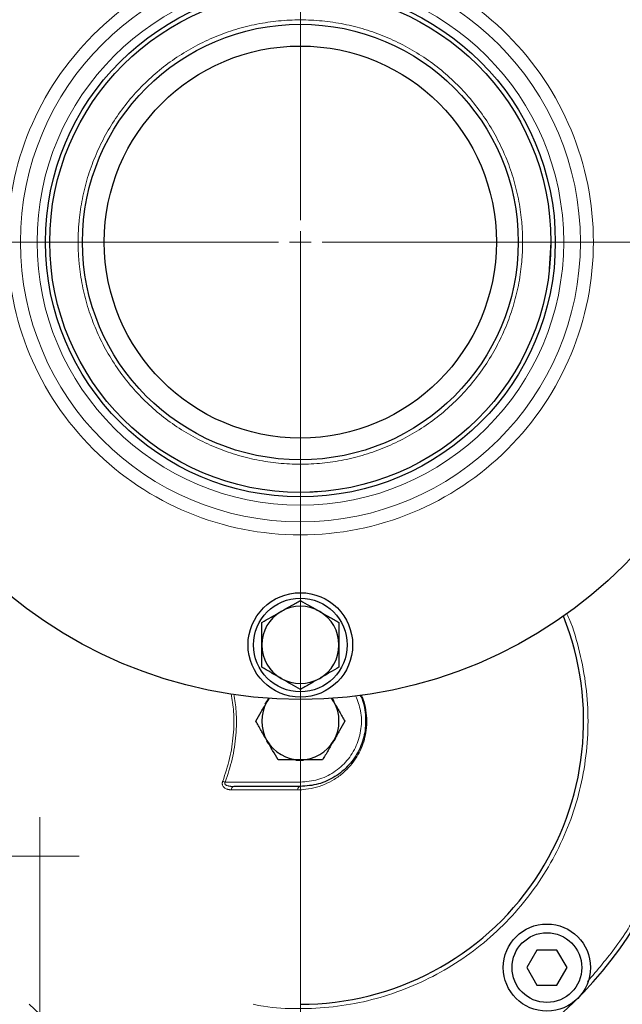
# Model space of a CAD drawing. Units: millimetres. Extents: x 0 to 420, y 0 to 297.
# Drawn here: x 72 to 81, y 99 to 114 of the extents above; entities that cross this region are included whole.
import ezdxf

# ---------------------------------------------------------------- set-up
doc = ezdxf.new("R2010")
doc.units = ezdxf.units.MM
doc.linetypes.add('CENTERX2', pattern=[20.32, 12.7, -2.54, 2.54, -2.54])
doc.styles.add('SLDTEXTSTYLE0', font='TXT', dxfattribs={"width": 0.605})
doc.dimstyles.new('SLDDIMSTYLE0', dxfattribs={"dimtxt": 3.5, "dimasz": 3.5, "dimexe": 0, "dimexo": 0.0625, "dimgap": 0.875, "dimtad": 1, "dimlfac": 15, "dimrnd": 1e-09, "dimzin": 12, "dimdsep": 46, "dimtxsty": 'SLDTEXTSTYLE0', "dimsah": 1, "dimcen": 0.09, "dimadec": 0, "dimazin": 3, "dimtfac": 1, "dimtdec": 3, "dimtofl": 0, "dimtmove": 0, "dimatfit": 3, "dimfxl": 1, "dimfrac": 2, "dimtolj": 1, "dimtzin": 12, "dimarcsym": 0})
doc.dimstyles.new('SLDDIMSTYLE3', dxfattribs={"dimtxt": 3.5, "dimasz": 3.5, "dimexe": 0, "dimexo": 0.0625, "dimgap": 0.875, "dimtad": 1, "dimdec": 0, "dimlfac": 15, "dimrnd": 1e-09, "dimzin": 12, "dimdsep": 46, "dimtxsty": 'SLDTEXTSTYLE0', "dimsah": 1, "dimcen": 0.09, "dimadec": 0, "dimazin": 3, "dimtfac": 1, "dimtdec": 3, "dimtofl": 0, "dimtmove": 0, "dimatfit": 3, "dimfxl": 1, "dimfrac": 2, "dimtolj": 1, "dimtzin": 12, "dimarcsym": 0})

# ---------------------------------------------------------------- blocks, each defined once
blk = doc.blocks.new('_D_5')
at = {"color": 7, "linetype": 'Continuous', "lineweight": 0}
for p, q in [((76.079, 110.59), (76.079, 70.209)), ((155.819, 94.39), (155.819, 70.209)), ((155.819, 71.209), (76.079, 71.209))]:
    blk.add_line(p, q, dxfattribs=at)
at = {"color": 7, "linetype": 'Continuous', "lineweight": 18}
for points in [[(76.079, 71.209), (79.579, 70.671), (79.579, 71.748)], [(155.819, 71.209), (152.319, 71.748), (152.319, 70.671)]]:
    blk.add_solid(points, dxfattribs=at)
at = {"color": 7, "linetype": 'Continuous', "lineweight": 18, "insert": (110.602, 75.721), "char_height": 3.5, "attachment_point": 1, "style": 'SLDTEXTSTYLE0'}
blk.add_mtext('1200', dxfattribs=at)
blk = doc.blocks.new('_D_6')
at = {"color": 7, "linetype": 'Continuous', "lineweight": 0}
for p, q in [((62.918, 102.961), (62.918, 61.304)), ((165.954, 98.723), (165.954, 61.304)), ((62.918, 62.304), (165.954, 62.304))]:
    blk.add_line(p, q, dxfattribs=at)
at = {"color": 7, "linetype": 'Continuous', "lineweight": 18}
for points in [[(62.918, 62.304), (66.418, 61.766), (66.418, 62.843)], [(165.954, 62.304), (162.454, 62.843), (162.454, 61.766)]]:
    blk.add_solid(points, dxfattribs=at)
at = {"color": 7, "linetype": 'Continuous', "lineweight": 18, "insert": (109.089, 66.816), "char_height": 3.5, "attachment_point": 1, "style": 'SLDTEXTSTYLE0'}
blk.add_mtext('1550', dxfattribs=at)
blk = doc.blocks.new('SW_CENTERMARKSYMBOL_0')
at = {"color": 0, "linetype": 'Continuous', "lineweight": 18}
for p, q in [((0, 0.333), (0, 7.167)), ((0, 0), (0, 0.167)), ((-0.333, 0), (-7.167, 0)), ((0, 0), (-0.167, 0)), ((0, 0), (0, -0.167)), ((0, 0), (0.167, 0)), ((0.333, 0), (7.167, 0)), ((0, -0.333), (0, -7.167))]:
    blk.add_line(p, q, dxfattribs=at)

msp = doc.modelspace()

# ---------------------------------------------------------------- linework, layer by layer
at = {"color": 7, "linetype": 'CENTERX2', "lineweight": 18}
for p, q in [((61.77973, 110.69), (165.43714, 110.69)), ((72.09431, 92.49), (72.09431, 101.89)), ((72.69431, 101.29), (68.69429, 101.29))]:
    msp.add_line(p, q, dxfattribs=at)
at = {"color": 8, "linetype": 'Continuous', "lineweight": 18}
for p, q in [((72.24552, 110.69), (72.2469, 110.66898)), ((79.88503, 110.27567), (79.91219, 110.69)), ((76.07885, 106.85667), (76.364, 106.87535)), ((76.07885, 102.42333), (74.92914, 102.42333)), ((76.07885, 102.35667), (76.07885, 102.42333)), ((75.02235, 102.30616), (76.03552, 102.30616))]:
    msp.add_line(p, q, dxfattribs=at)
at = {"color": 7, "linetype": 'Continuous', "lineweight": 25}
for p, q in [((75.56703, 103.65217), (75.60185, 103.71246)), ((75.60233, 103.70624), (75.56703, 103.65217)), ((76.59068, 103.65217), (76.55538, 103.70624)), ((76.59847, 103.65667), (76.57387, 103.69572)), ((75.55924, 103.65667), (75.53772, 103.61584)), ((76.59847, 103.05667), (76.61999, 103.09749)), ((75.55924, 103.05667), (75.58383, 103.01762)), ((76.00862, 102.76079), (76.07885, 102.75667)), ((76.07885, 102.75667), (76.12497, 102.75844)), ((76.07885, 102.35667), (75.06059, 102.35667)), ((79.69613, 99.8521), (79.54217, 99.58543)), ((80.00405, 99.8521), (79.69613, 99.8521)), ((80.15801, 99.58543), (80.00405, 99.8521)), ((79.54217, 99.58543), (79.69613, 99.31876)), ((80.00405, 99.31876), (80.15801, 99.58543)), ((79.69613, 99.31876), (80.00405, 99.31876))]:
    msp.add_line(p, q, dxfattribs=at)
for centre, radius in [((76.07885, 110.69), 7), ((76.07885, 110.69), 3.9), ((76.07885, 110.69), 3.83333), ((76.07885, 110.69), 3.33333), ((76.07885, 110.69), 3), ((76.07885, 104.52333), 0.8), ((76.07885, 104.52333), 0.71667), ((79.85009, 99.58543), 0.66667), ((79.85009, 99.58543), 0.53333)]:
    msp.add_circle(centre, radius, dxfattribs=at)
at = {"color": 8, "linetype": 'Continuous', "lineweight": 18}
for radius in [4.28315, 4.02816]:
    msp.add_circle((76.07885, 110.69), radius, dxfattribs=at)
at = {"color": 7, "linetype": 'Continuous', "lineweight": 25}
for centre, radius, start, end in [((76.07885, 104.52333), 0.591, 120.000001, 180), ((76.07885, 104.52333), 0.591, 60, 120.000001), ((76.07885, 104.52333), 0.591, 360, 60), ((76.07885, 103.35667), 4.33333, 270, 21.754437), ((76.07885, 104.52333), 0.591, 180, 240), ((76.07885, 104.52333), 0.591, 300.000001, 360), ((76.07885, 104.52333), 0.591, 240, 300.000001), ((76.07885, 103.35667), 0.591, 150.000001, 210.000001), ((76.07885, 103.35667), 0.591, 330.000001, 30.000001), ((76.07885, 103.35667), 6, 226.238257, 0), ((76.07885, 103.35667), 0.591, 210.000001, 270), ((76.07885, 103.35667), 0.591, 270, 330.000001)]:
    msp.add_arc(centre, radius, start, end, dxfattribs=at)
at = {"color": 8, "linetype": 'Continuous', "lineweight": 18}
for centre, radius, start, end in [((75.07311, 102.30746), 0.05077, 104.268675, 181.465064), ((76.08821, 102.30479), 0.05271, 100.226292, 178.513696)]:
    msp.add_arc(centre, radius, start, end, dxfattribs=at)
for points, knots in [([(80.56124, 110.69), (80.56124, 111.87877), (80.08897, 113.01894), (78.4078, 114.70012), (77.26762, 115.17239), (74.89008, 115.17239), (73.74991, 114.70012), (72.06874, 113.01894), (71.59646, 111.87877), (71.59646, 110.69)], [0, 0, 0, 0, 0.25, 0.25, 0.5, 0.5, 0.75, 0.75, 1, 1, 1, 1]), ([(72.67885, 110.69), (72.67892, 110.7059), (72.67905, 110.7377), (72.68009, 110.78537), (72.68175, 110.83302), (72.68409, 110.88063), (72.6871, 110.92821), (72.69077, 110.97576), (72.69873, 111.06282), (72.7143, 111.18908), (72.74284, 111.35356), (72.77942, 111.51646), (72.83878, 111.73095), (72.93262, 111.99323), (73.0755, 112.29532), (73.24731, 112.58198), (73.44639, 112.8504), (73.67083, 113.09803), (73.91845, 113.32246), (74.18688, 113.52154), (74.47353, 113.69335), (74.77564, 113.83624), (75.0903, 113.94883), (75.41448, 114.03003), (75.74506, 114.07907), (76.07885, 114.09547), (76.41265, 114.07907), (76.74323, 114.03003), (77.06741, 113.94883), (77.38207, 113.83624), (77.68418, 113.69335), (77.97083, 113.52154), (78.23926, 113.32246), (78.48688, 113.09803), (78.71132, 112.8504), (78.9104, 112.58198), (79.08221, 112.29532), (79.22509, 111.99323), (79.31893, 111.73096), (79.37829, 111.51647), (79.41486, 111.35358), (79.44341, 111.18909), (79.46043, 111.051), (79.46999, 110.94014), (79.47508, 110.85685), (79.47826, 110.77346), (79.47866, 110.71783), (79.47885, 110.69)], [0, 0, 0, 0, 0.00446754, 0.00893303, 0.01339734, 0.01786135, 0.02232594, 0.02679199, 0.03126037, 0.0468874, 0.06251787, 0.0781449, 0.09377536, 0.12502343, 0.1562715, 0.18751957, 0.21876764, 0.25001571, 0.28126378, 0.31251185, 0.34375992, 0.37500799, 0.40625605, 0.43750412, 0.46875219, 0.50000026, 0.53124833, 0.5624964, 0.59374447, 0.62499254, 0.65624061, 0.68748868, 0.71873674, 0.74998481, 0.78123288, 0.81248095, 0.84372902, 0.87497709, 0.90622516, 0.92185219, 0.93748265, 0.95310968, 0.96874015, 0.97655682, 0.98436922, 0.99218204, 1, 1, 1, 1]), ([(71.59646, 110.69), (71.59646, 109.50123), (72.06874, 108.36106), (73.74991, 106.67988), (74.89008, 106.20761), (77.26762, 106.20761), (78.4078, 106.67988), (80.08897, 108.36106), (80.56124, 109.50123), (80.56124, 110.69)], [0, 0, 0, 0, 0.25, 0.25, 0.5, 0.5, 0.75, 0.75, 1, 1, 1, 1]), ([(79.47885, 110.69), (79.47879, 110.6741), (79.47866, 110.6423), (79.47762, 110.59463), (79.47596, 110.54698), (79.47362, 110.49937), (79.47061, 110.45179), (79.46694, 110.40424), (79.45898, 110.31718), (79.44341, 110.19092), (79.41486, 110.02644), (79.37829, 109.86354), (79.31893, 109.64905), (79.22509, 109.38677), (79.08221, 109.08468), (78.9104, 108.79802), (78.71132, 108.5296), (78.48688, 108.28197), (78.23926, 108.05754), (77.97083, 107.85846), (77.68418, 107.68665), (77.38207, 107.54376), (77.06741, 107.43117), (76.74323, 107.34997), (76.41265, 107.30093), (76.07885, 107.28453), (75.74506, 107.30093), (75.41448, 107.34997), (75.0903, 107.43117), (74.77564, 107.54376), (74.47353, 107.68665), (74.18688, 107.85846), (73.91845, 108.05754), (73.67083, 108.28197), (73.44639, 108.5296), (73.24731, 108.79802), (73.0755, 109.08468), (72.93262, 109.38677), (72.83878, 109.64904), (72.77942, 109.86353), (72.74285, 110.02642), (72.7143, 110.19091), (72.69728, 110.329), (72.68772, 110.43986), (72.68263, 110.52315), (72.67944, 110.60654), (72.67905, 110.66217), (72.67885, 110.69)], [0, 0, 0, 0, 0.00446754, 0.00893303, 0.01339734, 0.01786135, 0.02232594, 0.02679199, 0.03126037, 0.0468874, 0.06251787, 0.0781449, 0.09377536, 0.12502343, 0.1562715, 0.18751957, 0.21876764, 0.25001571, 0.28126378, 0.31251185, 0.34375992, 0.37500799, 0.40625605, 0.43750412, 0.46875219, 0.50000026, 0.53124833, 0.5624964, 0.59374447, 0.62499254, 0.65624061, 0.68748868, 0.71873675, 0.74998481, 0.78123288, 0.81248095, 0.84372902, 0.87497709, 0.90622516, 0.92185227, 0.93748265, 0.95310968, 0.96874015, 0.97655682, 0.98436922, 0.99218204, 1, 1, 1, 1]), ([(75.35653, 99.02333), (75.40991, 99.01244), (75.63765, 98.96599), (76.0498, 98.94885), (76.58326, 98.97403), (77.11015, 99.06831), (77.62165, 99.22442), (78.11051, 99.44163), (78.56948, 99.71633), (78.99183, 100.04459), (79.37133, 100.42156), (79.70241, 100.84169), (79.9802, 101.29881), (80.20062, 101.7862), (80.36039, 102.29667), (80.4573, 102.82278), (80.48942, 103.35657), (80.45813, 103.89099), (80.35705, 104.41522), (80.25254, 104.79093), (80.16457, 104.98128), (80.15124, 105.01013)], [0, 0, 0, 0, 0.01750871, 0.0746973, 0.13189087, 0.18908761, 0.24627628, 0.30346977, 0.3606666, 0.41785527, 0.47504868, 0.53224558, 0.58943409, 0.64662759, 0.70382441, 0.761013, 0.81820649, 0.87540331, 0.93259198, 0.9897854, 1, 1, 1, 1]), ([(75.02184, 103.77426), (75.0359, 103.68517), (75.06883, 103.47641), (75.05942, 103.14285), (75.00683, 102.78234), (74.92986, 102.55244), (74.89137, 102.43747)], [0, 0, 0, 0, 0.19878815, 0.46580795, 0.73286081, 1, 1, 1, 1]), ([(74.92914, 102.42333), (74.96797, 102.54009), (75.04563, 102.77361), (75.09857, 103.13961), (75.10823, 103.47467), (75.07568, 103.68311), (75.06211, 103.77003)], [0, 0, 0, 0, 0.26917343, 0.53833394, 0.80748931, 1, 1, 1, 1]), ([(76.92436, 103.74344), (76.95383, 103.6677), (77.0161, 103.50768), (77.01727, 103.24143), (76.94667, 102.97838), (76.80194, 102.74574), (76.59734, 102.56576), (76.34937, 102.44613), (76.16903, 102.43093), (76.07885, 102.42333)], [0, 0, 0, 0, 0.13023309, 0.27519423, 0.42015538, 0.56511653, 0.71007768, 0.85503884, 1, 1, 1, 1]), ([(77.09586, 103.35667), (77.09287, 103.4139), (77.08688, 103.52838), (77.05441, 103.66477), (77.02177, 103.73663), (77.01173, 103.75872)], [0, 0, 0, 0, 0.4091328, 0.81832366, 1, 1, 1, 1]), ([(77.09586, 103.35667), (77.09581, 103.34879), (77.09571, 103.33303), (77.09487, 103.30941), (77.09354, 103.28584), (77.09167, 103.26231), (77.08927, 103.23887), (77.08635, 103.21552), (77.0829, 103.19228), (77.07894, 103.16917), (77.07447, 103.1462), (77.06951, 103.1234), (77.06404, 103.10078), (77.04722, 103.03732), (77.0111, 102.93627), (76.94015, 102.80133), (76.84907, 102.67659), (76.73327, 102.55972), (76.5988, 102.46104), (76.44646, 102.38335), (76.28713, 102.33161), (76.1634, 102.31203), (76.07962, 102.30669), (76.05022, 102.30634), (76.03552, 102.30616)], [0, 0, 0, 0, 0.01230427, 0.02460848, 0.03691263, 0.04921682, 0.06152109, 0.07382531, 0.08612938, 0.09843345, 0.11073766, 0.12304189, 0.13534589, 0.14764981, 0.22752177, 0.30740559, 0.39971707, 0.49204687, 0.60121768, 0.71040902, 0.82430566, 0.93820466, 0.96910349, 1, 1, 1, 1]), ([(77.07885, 103.35667), (77.07885, 103.35667), (77.08016, 103.35667), (77.08586, 103.35667), (77.09026, 103.35667), (77.09586, 103.35667)], [0, 0, 0, 0, 0.5, 0.5, 1, 1, 1, 1]), ([(82.01219, 103.35667), (82.00343, 103.11171), (81.9859, 102.62184), (81.84468, 101.89836), (81.62205, 101.19687), (81.31132, 100.52978), (80.93243, 99.91104), (80.62171, 99.54712), (80.47012, 99.36958)], [0, 0, 0, 0, 0.16800624, 0.33598866, 0.50398746, 0.67199369, 0.83997612, 1, 1, 1, 1]), ([(75.02235, 102.30616), (75.0186, 102.30621), (75.01108, 102.30631), (74.99991, 102.30712), (74.98885, 102.30845), (74.97792, 102.31038), (74.96716, 102.31292), (74.95181, 102.31758), (74.93245, 102.32596), (74.91265, 102.33993), (74.89772, 102.35695), (74.8887, 102.37461), (74.88449, 102.39339), (74.88454, 102.40997), (74.88708, 102.42485), (74.88994, 102.43327), (74.89137, 102.43747)], [0, 0, 0, 0, 0.05310582, 0.10621547, 0.15932598, 0.21243791, 0.26555024, 0.31866404, 0.44408081, 0.56942921, 0.66265775, 0.75579079, 0.82741063, 0.89901198, 0.9495003, 1, 1, 1, 1]), ([(74.92914, 102.42333), (74.9225, 102.42582), (74.91568, 102.42837), (74.90275, 102.43321), (74.89666, 102.43549), (74.89137, 102.43747)], [0, 0, 0, 0, 0.5, 0.5, 1, 1, 1, 1]), ([(75.0606, 102.35667), (75.05449, 102.35673), (75.04275, 102.35686), (75.02597, 102.35786), (75.01069, 102.35936), (74.99693, 102.36131), (74.98468, 102.36359), (74.97287, 102.36639), (74.96157, 102.36982), (74.95089, 102.37403), (74.94193, 102.37863), (74.93341, 102.38441), (74.92605, 102.39189), (74.92182, 102.40223), (74.92287, 102.41358), (74.92697, 102.41996), (74.92914, 102.42333)], [0, 0, 0, 0, 0.10361159, 0.19911996, 0.28654539, 0.36591436, 0.43726232, 0.50063822, 0.57535205, 0.64177095, 0.70017477, 0.75097595, 0.8219303, 0.88099759, 0.93698377, 1, 1, 1, 1])]:
    msp.add_open_spline(points, degree=3, knots=knots, dxfattribs=at)
at = {"color": 7, "linetype": 'Continuous', "lineweight": 25}
for points, knots in [([(75.78335, 105.03515), (75.83524, 105.06511), (75.88574, 105.09427), (75.95991, 105.13709), (75.9844, 105.15123), (76.03227, 105.17886), (76.05574, 105.19241), (76.07885, 105.20576)], [0, 0, 0, 0, 0.5, 0.5, 0.75, 0.75, 1, 1, 1, 1]), ([(76.07885, 105.20576), (76.12516, 105.17902), (76.17252, 105.15168), (76.24611, 105.1092), (76.27107, 105.09479), (76.32204, 105.06536), (76.34821, 105.05025), (76.37435, 105.03515)], [0, 0, 0, 0, 0.5, 0.5, 0.75, 0.75, 1, 1, 1, 1]), ([(75.48785, 104.86455), (75.53416, 104.89128), (75.58152, 104.91863), (75.65511, 104.96111), (75.68007, 104.97552), (75.73104, 105.00495), (75.75721, 105.02006), (75.78335, 105.03515)], [0, 0, 0, 0, 0.5, 0.5, 0.75, 0.75, 1, 1, 1, 1]), ([(76.37435, 105.03515), (76.42624, 105.0052), (76.47674, 104.97604), (76.55091, 104.93322), (76.5754, 104.91908), (76.62327, 104.89144), (76.64674, 104.87789), (76.66985, 104.86455)], [0, 0, 0, 0, 0.5, 0.5, 0.75, 0.75, 1, 1, 1, 1]), ([(75.48785, 104.52333), (75.48785, 104.58325), (75.48785, 104.64156), (75.48785, 104.7272), (75.48785, 104.75549), (75.48785, 104.81075), (75.48785, 104.83785), (75.48785, 104.86455)], [0, 0, 0, 0, 0.5, 0.5, 0.75, 0.75, 1, 1, 1, 1]), ([(76.66985, 104.86455), (76.66985, 104.81107), (76.66985, 104.75639), (76.66985, 104.67142), (76.66985, 104.6426), (76.66985, 104.58374), (76.66985, 104.55352), (76.66985, 104.52333)], [0, 0, 0, 0, 0.5, 0.5, 0.75, 0.75, 1, 1, 1, 1]), ([(75.48785, 104.18212), (75.48785, 104.23559), (75.48785, 104.29028), (75.48785, 104.37525), (75.48785, 104.40407), (75.48785, 104.46293), (75.48785, 104.49315), (75.48785, 104.52333)], [0, 0, 0, 0, 0.5, 0.5, 0.75, 0.75, 1, 1, 1, 1]), ([(76.66985, 104.52333), (76.66985, 104.46342), (76.66985, 104.40511), (76.66985, 104.31947), (76.66985, 104.29118), (76.66985, 104.23591), (76.66985, 104.20881), (76.66985, 104.18212)], [0, 0, 0, 0, 0.5, 0.5, 0.75, 0.75, 1, 1, 1, 1]), ([(75.78335, 104.01151), (75.73147, 104.04147), (75.68097, 104.07063), (75.6068, 104.11345), (75.58231, 104.12759), (75.53444, 104.15522), (75.51097, 104.16877), (75.48785, 104.18212)], [0, 0, 0, 0, 0.5, 0.5, 0.75, 0.75, 1, 1, 1, 1]), ([(76.66985, 104.18212), (76.62355, 104.15538), (76.57619, 104.12804), (76.5026, 104.08556), (76.47764, 104.07115), (76.42667, 104.04172), (76.4005, 104.02661), (76.37435, 104.01151)], [0, 0, 0, 0, 0.5, 0.5, 0.75, 0.75, 1, 1, 1, 1]), ([(76.07885, 103.84091), (76.03255, 103.86764), (75.98519, 103.89498), (75.9116, 103.93747), (75.88664, 103.95188), (75.83567, 103.98131), (75.8095, 103.99642), (75.78335, 104.01151)], [0, 0, 0, 0, 0.5, 0.5, 0.75, 0.75, 1, 1, 1, 1]), ([(76.37435, 104.01151), (76.32247, 103.98156), (76.27197, 103.9524), (76.1978, 103.90958), (76.17331, 103.89544), (76.12544, 103.8678), (76.10197, 103.85425), (76.07885, 103.84091)], [0, 0, 0, 0, 0.5, 0.5, 0.75, 0.75, 1, 1, 1, 1]), ([(76.99174, 103.75522), (76.9971, 103.74612), (77.04951, 103.65713), (77.08234, 103.457), (77.07717, 103.17862), (76.98808, 102.9105), (76.83066, 102.67738), (76.61472, 102.49791), (76.35756, 102.37924), (76.17176, 102.36419), (76.07885, 102.35667)], [0, 0, 0, 0, 0.01602664, 0.15659426, 0.29716189, 0.43772951, 0.57829713, 0.71886475, 0.85943238, 1, 1, 1, 1]), ([(76.55301, 103.71741), (76.5584, 103.70807), (76.57077, 103.68664), (76.5835, 103.6646), (76.59068, 103.65217)], [0, 0, 0, 0, 0.43586317, 1, 1, 1, 1]), ([(75.39643, 103.35667), (75.42316, 103.40298), (75.4505, 103.45033), (75.49299, 103.52392), (75.5074, 103.54888), (75.53683, 103.59985), (75.55194, 103.62602), (75.56703, 103.65217)], [0, 0, 0, 0, 0.5, 0.5, 0.75, 0.75, 1, 1, 1, 1]), ([(76.59068, 103.65217), (76.62063, 103.60028), (76.64979, 103.54978), (76.69261, 103.47561), (76.70675, 103.45112), (76.73439, 103.40325), (76.74794, 103.37978), (76.76128, 103.35667)], [0, 0, 0, 0, 0.5, 0.5, 0.75, 0.75, 1, 1, 1, 1]), ([(75.56703, 103.06117), (75.53708, 103.11305), (75.50792, 103.16355), (75.4651, 103.23772), (75.45096, 103.26222), (75.42332, 103.31008), (75.40977, 103.33355), (75.39643, 103.35667)], [0, 0, 0, 0, 0.5, 0.5, 0.75, 0.75, 1, 1, 1, 1]), ([(76.76128, 103.35667), (76.73455, 103.31036), (76.7072, 103.263), (76.66472, 103.18941), (76.65031, 103.16446), (76.62088, 103.11348), (76.60577, 103.08731), (76.59068, 103.06117)], [0, 0, 0, 0, 0.5, 0.5, 0.75, 0.75, 1, 1, 1, 1]), ([(75.73764, 102.76567), (75.7109, 102.81198), (75.68356, 102.85933), (75.64108, 102.93292), (75.62667, 102.95788), (75.59724, 103.00885), (75.58213, 103.03502), (75.56703, 103.06117)], [0, 0, 0, 0, 0.5, 0.5, 0.75, 0.75, 1, 1, 1, 1]), ([(76.59068, 103.06117), (76.56072, 103.00928), (76.53156, 102.95878), (76.48874, 102.88461), (76.4746, 102.86012), (76.44697, 102.81225), (76.43342, 102.78878), (76.42007, 102.76567)], [0, 0, 0, 0, 0.5, 0.5, 0.75, 0.75, 1, 1, 1, 1]), ([(76.07885, 102.76567), (76.01894, 102.76567), (75.96063, 102.76567), (75.87499, 102.76567), (75.8467, 102.76567), (75.79144, 102.76567), (75.76433, 102.76567), (75.73764, 102.76567)], [0, 0, 0, 0, 0.5, 0.5, 0.75, 0.75, 1, 1, 1, 1]), ([(76.42007, 102.76567), (76.3666, 102.76567), (76.31191, 102.76567), (76.22694, 102.76567), (76.19812, 102.76567), (76.13926, 102.76567), (76.10904, 102.76567), (76.07885, 102.76567)], [0, 0, 0, 0, 0.5, 0.5, 0.75, 0.75, 1, 1, 1, 1])]:
    msp.add_open_spline(points, degree=3, knots=knots, dxfattribs=at)

# ---------------------------------------------------------------- block references
at = {"color": 7, "linetype": 'Continuous', "lineweight": 0}
msp.add_blockref('SW_CENTERMARKSYMBOL_0', (76.07885, 110.69), dxfattribs=at)

# ---------------------------------------------------------------- dimensions: what is measured, and where the dimension line sits
at = {"color": 7, "linetype": 'Continuous', "lineweight": 18}
for base, p1, p2, text, dimstyle, picture, middle in [((76.07885, 71.2095), (155.81932, 94.49), (76.07885, 110.69), '1200', 'SLDDIMSTYLE3', '_D_5', (115.94909, 71.2095)), ((165.9545, 62.3044), (62.91752, 103.06117), (165.9545, 98.82333), '1550', 'SLDDIMSTYLE0', '_D_6', (114.43601, 62.3044))]:
    dim = msp.add_linear_dim(base=base, p1=p1, p2=p2, text=text, dimstyle=dimstyle, dxfattribs=at)
    dim.commit()
    dim.dimension.update_dxf_attribs({"geometry": picture, "text_midpoint": middle, "dimtype": 160})

doc.saveas('drawing.dxf')
